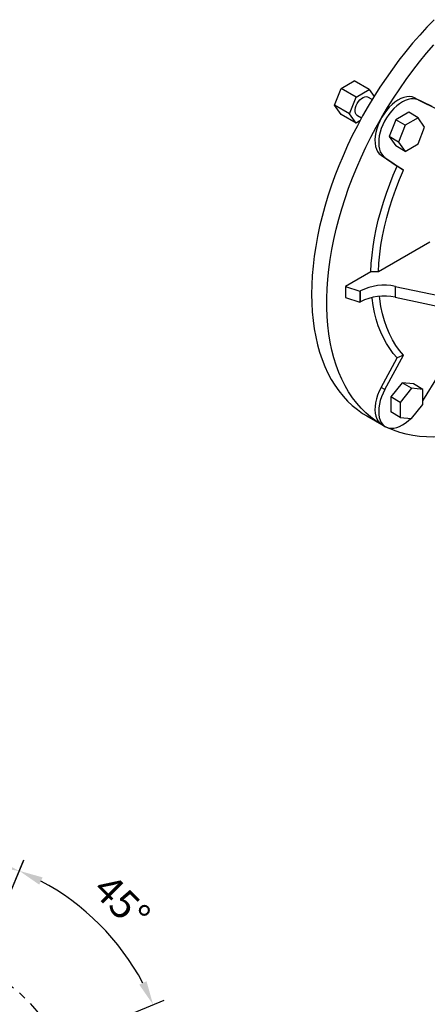
# Model space of a CAD drawing. Extents: x 381 to 4516, y -513 to 2470.
# Drawn here: x 3155 to 3461, y 370 to 1110 of the extents above; entities that cross this region are included whole.
import ezdxf

# ---------------------------------------------------------------- set-up
doc = ezdxf.new("R2010")
doc.units = 0
doc.header["$MEASUREMENT"] = 0
doc.linetypes.add('CENTER', pattern=[50.8, 31.75, -6.35, 6.35, -6.35])
doc.layers.add('CENTER', color=1, linetype='CENTER')
doc.styles.add('MX_NOTE_STANDARD', font='txt.shx', dxfattribs={"height": 3.15, "bigfont": 'extfont.shx'})
doc.dimstyles.new('MXDIMSTYLE', dxfattribs={"dimtxt": 3.15, "dimasz": 2.5, "dimexe": 1.5, "dimexo": 1, "dimgap": 1, "dimtad": 1, "dimdec": 4, "dimdsep": 46, "dimtxsty": 'MX_NOTE_STANDARD', "dimcen": 2.5, "dimadec": 0, "dimazin": 0, "dimtfac": 1, "dimtdec": 4, "dimtmove": 2, "dimatfit": 3, "dimfxl": 0, "dimtolj": 1, "dimarcsym": 0})

# ---------------------------------------------------------------- blocks, each defined once
blk = doc.blocks.new('*D125')
at = {"color": 3, "linetype": 'Continuous', "lineweight": -2}
for p, q in [((57.17, 121.07), (89.9, 200.09)), ((128.09, 50.15), (207.11, 82.88))]:
    blk.add_line(p, q, dxfattribs=at)
blk.add_arc((7.02, 0), 206.57, 28.04947, 61.95053, dxfattribs=at)
at = {"color": 3}
for points in [[(105.58, 185.32), (102.74, 179.29), (86.07, 190.85)], [(186.32, 95.71), (192.35, 98.56), (197.87, 79.05)]]:
    blk.add_solid(points, dxfattribs=at)
at = {"layer": 'DEFPOINTS', "color": 0}
for p in [(170.91, 125.75), (52.58, 109.99), (117.01, 45.56), (7.02, 0)]:
    blk.add_point(p, dxfattribs=at)
at = {"color": 3, "insert": (171.76, 164.74), "char_height": 24, "attachment_point": 5, "rotation": 315}
blk.add_mtext('\\A1;45%%d', dxfattribs=at)
blk = doc.blocks.new('*D126')
at = {"color": 3, "linetype": 'Continuous', "lineweight": -2}
for p, q in [((-43.13, 121.07), (-75.76, 199.86)), ((57.17, 121.07), (89.81, 199.86))]:
    blk.add_line(p, q, dxfattribs=at)
blk.add_arc((7.02, 0), 206.32, 73.05619, 106.94381, dxfattribs=at)
at = {"color": 3}
for points in [[(-54.23, 200.5), (-51.98, 194.23), (-71.93, 190.62)], [(66.03, 194.23), (68.28, 200.5), (85.98, 190.62)]]:
    blk.add_solid(points, dxfattribs=at)
at = {"layer": 'DEFPOINTS', "color": 0}
for p in [(33.95, 204.56), (-38.53, 109.99), (52.58, 109.99), (7.02, 0)]:
    blk.add_point(p, dxfattribs=at)
at = {"color": 3, "insert": (7.02, 232.72), "char_height": 24, "attachment_point": 5}
blk.add_mtext('\\A1;45%%d', dxfattribs=at)
blk = doc.blocks.new('OUTPUT 143 3D')
for radius in [96.53, 83.66]:
    blk.add_circle((7.02, 0), radius)
at = {"layer": 'CENTER', "color": 1, "linetype": 'CENTER'}
blk.add_circle((7.02, 0), 119.05, dxfattribs=at)
at = {"color": 3, "linetype": 'Continuous'}
for base, p1, p2, picture, middle in [((33.95, 204.56), (-38.53, 109.99), (52.58, 109.99), '*D126', (7.02, 232.72)), ((170.91, 125.75), (52.58, 109.99), (117.01, 45.56), '*D125', (171.76, 164.74))]:
    dim = blk.add_angular_dim_3p(base=base, center=(7.02, 0), p1=p1, p2=p2, dimstyle='MXDIMSTYLE', override={"dimscale": 4, "dimtxt": 6, "dimasz": 5, "dimexe": 2.5, "dimexo": 3, "dimgap": 3, "dimtoh": 1, "dimdec": 0, "dimzin": 9, "dimtxsty": 'Standard', "dimcen": 0, "dimclrd": 3, "dimclre": 3, "dimclrt": 3, "dimadec": 0, "dimazin": 2, "dimtdec": 0, "dimtofl": 0, "dimtmove": 0, "dimtfill": 0, "dimtzin": 0}, dxfattribs=at)
    dim.commit()
    dim.dimension.update_dxf_attribs({"geometry": picture, "text_midpoint": middle})

msp = doc.modelspace()

# ---------------------------------------------------------------- linework, layer by layer
at = {"color": 7, "linetype": 'Continuous', "lineweight": -3}
for p, q in [((3396.08, 1058.01), (3405.88, 1063.67)), ((3417.19, 1057.14), (3405.88, 1063.67)), ((3391.18, 1045.39), (3396.08, 1058.01)), ((3407.39, 1051.48), (3396.08, 1058.01)), ((3402.5, 1038.86), (3407.39, 1051.48)), ((3407.39, 1051.48), (3417.19, 1057.14)), ((3419.43, 1049.63), (3416.29, 1051.44)), ((3417.19, 1057.14), (3420.85, 1051.94)), ((3451.11, 1050.95), (3464.29, 1044.6)), ((3453.93, 1049.31), (3451.11, 1050.95)), ((3402.5, 1038.86), (3391.18, 1045.39)), ((3396.08, 1038.42), (3391.18, 1045.39)), ((3453.93, 1049.31), (3469.26, 1041.94)), ((3407.39, 1031.89), (3396.08, 1038.42)), ((3407.39, 1031.89), (3402.5, 1038.86)), ((3408.29, 1037.58), (3411.43, 1035.77)), ((3446.89, 1039.99), (3437.09, 1034.34)), ((3453.96, 1035.91), (3446.89, 1039.99)), ((3410.2, 1033.5), (3407.39, 1031.89)), ((3437.09, 1034.34), (3432.19, 1021.71)), ((3444.16, 1030.26), (3437.09, 1034.34)), ((3444.16, 1030.26), (3439.26, 1017.63)), ((3453.96, 1035.91), (3444.16, 1030.26)), ((3458.86, 1028.94), (3453.96, 1035.91)), ((3453.96, 1016.32), (3458.86, 1028.94)), ((3432.19, 1021.71), (3437.09, 1014.74)), ((3439.26, 1017.63), (3432.19, 1021.71)), ((3444.16, 1010.66), (3437.09, 1014.74)), ((3439.26, 1017.63), (3444.16, 1010.66)), ((3444.16, 1010.66), (3453.96, 1016.32)), ((3426.13, 1007.69), (3438.21, 999.43)), ((3428.96, 1006.05), (3426.13, 1007.69)), ((3428.96, 1006.05), (3443, 996.46)), ((3443, 996.46), (3438.21, 999.43)), ((3462.85, 942.45), (3424.15, 920.11)), ((3418.49, 920.11), (3399.38, 909.08)), ((3399.38, 909.08), (3410.14, 905.49)), ((3399.38, 909.08), (3399.38, 900.91)), ((3410.14, 905.49), (3410.6, 905.76)), ((3410.14, 905.49), (3410.14, 897.33)), ((3410.6, 897.59), (3410.6, 905.76)), ((3436.83, 909.11), (3500.15, 895.81)), ((3436.83, 909.11), (3436.83, 900.95)), ((3399.38, 900.91), (3410.14, 897.33)), ((3410.14, 897.33), (3410.6, 897.59)), ((3436.83, 900.95), (3500.15, 887.65)), ((3426.13, 833.18), (3438.21, 855.39)), ((3428.96, 831.55), (3443, 857.35)), ((3443, 857.35), (3438.21, 855.39)), ((3441.99, 836.6), (3433.51, 826.04)), ((3450.48, 835.84), (3441.99, 836.6)), ((3449.06, 832.52), (3441.99, 836.6)), ((3457.55, 823.04), (3469.26, 842.19)), ((3428.96, 831.55), (3426.13, 833.18)), ((3449.06, 832.52), (3440.58, 821.96)), ((3457.55, 831.76), (3449.06, 832.52)), ((3457.55, 831.76), (3450.48, 835.84)), ((3457.55, 820.44), (3457.55, 831.76)), ((3433.51, 826.04), (3433.51, 814.73)), ((3440.58, 821.96), (3433.51, 826.04)), ((3440.58, 821.96), (3440.58, 810.65)), ((3440.58, 810.65), (3433.51, 814.73)), ((3449.06, 809.89), (3457.55, 820.44)), ((3415.36, 811.79), (3426.66, 805.27)), ((3440.58, 810.65), (3449.06, 809.89)), ((3426.66, 805.27), (3429.49, 803.63))]:
    msp.add_line(p, q, dxfattribs=at)
at = {"color": 7, "linetype": 'Continuous', "lineweight": -3, "flags": 128}
for points in [[(3466.05, 1109.61), (3460.55, 1103.91), (3455.14, 1098.01), (3449.83, 1091.9), (3444.64, 1085.61), (3439.57, 1079.14), (3434.64, 1072.51), (3429.85, 1065.72), (3425.2, 1058.79), (3420.72, 1051.74), (3416.4, 1044.56), (3412.26, 1037.28), (3408.29, 1029.91), (3404.52, 1022.46), (3400.94, 1014.94), (3397.56, 1007.38), (3394.38, 999.77), (3391.42, 992.13), (3388.68, 984.49), (3386.15, 976.84), (3383.86, 969.21), (3381.79, 961.61), (3379.96, 954.05), (3378.37, 946.54), (3377.02, 939.1), (3375.91, 931.74), (3375.04, 924.47), (3374.42, 917.31), (3374.05, 910.27), (3373.93, 903.36)], [(3426.66, 1036.22), (3431, 1043.52), (3435.5, 1050.7), (3440.18, 1057.75), (3445, 1064.66), (3449.98, 1071.41), (3455.09, 1078), (3460.33, 1084.41), (3465.69, 1090.62)], [(3408.29, 1037.58), (3408.19, 1037.65), (3407.45, 1038.35), (3406.93, 1039.33), (3406.67, 1040.56), (3406.67, 1041.97), (3406.93, 1043.5), (3407.45, 1045.08), (3408.19, 1046.63), (3409.12, 1048.09), (3410.2, 1049.37), (3411.38, 1050.43), (3412.6, 1051.21), (3413.81, 1051.68), (3414.94, 1051.81), (3415.96, 1051.6), (3416.29, 1051.44)], [(3451.11, 1050.95), (3449.36, 1051.56), (3447.44, 1051.82), (3445.39, 1051.7), (3443.24, 1051.22), (3441.02, 1050.37), (3438.78, 1049.19), (3436.54, 1047.67), (3434.34, 1045.85), (3432.22, 1043.77), (3430.21, 1041.44), (3428.35, 1038.91), (3426.66, 1036.22)], [(3453.93, 1049.31), (3452.26, 1049.91), (3450.43, 1050.18), (3448.47, 1050.1), (3446.42, 1049.69), (3444.3, 1048.94), (3442.15, 1047.87), (3439.99, 1046.49), (3437.87, 1044.83), (3435.8, 1042.91), (3433.83, 1040.76), (3431.98, 1038.41), (3430.28, 1035.89), (3428.75, 1033.25), (3427.42, 1030.52), (3426.31, 1027.74), (3425.43, 1024.96), (3424.8, 1022.21), (3424.43, 1019.54), (3424.31, 1016.98), (3424.47, 1014.59), (3424.88, 1012.38), (3425.54, 1010.39), (3426.46, 1008.66), (3427.6, 1007.21), (3428.96, 1006.05)], [(3426.66, 805.27), (3422.51, 807.87), (3418.54, 810.79), (3414.77, 814), (3411.2, 817.52), (3407.84, 821.32), (3404.69, 825.41), (3401.76, 829.77), (3399.06, 834.4), (3396.59, 839.29), (3394.35, 844.43), (3392.35, 849.81), (3390.59, 855.42), (3389.08, 861.26), (3387.81, 867.31), (3386.8, 873.55), (3386.04, 879.99), (3385.53, 886.6), (3385.27, 893.38), (3385.27, 900.32), (3385.53, 907.39), (3386.04, 914.59), (3386.8, 921.91), (3387.81, 929.33), (3389.08, 936.83), (3390.59, 944.41), (3392.35, 952.06), (3394.35, 959.75), (3396.59, 967.47), (3399.06, 975.22), (3401.76, 982.97), (3404.69, 990.71), (3407.84, 998.43), (3411.2, 1006.12), (3414.77, 1013.75), (3418.54, 1021.32), (3422.51, 1028.82), (3426.66, 1036.22)], [(3426.66, 1036.22), (3425.18, 1033.41), (3423.92, 1030.53), (3422.91, 1027.63), (3422.16, 1024.75), (3421.68, 1021.94), (3421.49, 1019.24), (3421.58, 1016.7), (3421.96, 1014.36), (3422.62, 1012.26), (3423.54, 1010.43), (3424.72, 1008.89), (3426.13, 1007.69)], [(3418.49, 920.11), (3418.79, 926.33), (3419.34, 932.67), (3420.14, 939.11), (3421.2, 945.65), (3422.5, 952.27), (3424.04, 958.95), (3425.83, 965.68), (3427.85, 972.43), (3430.11, 979.2), (3432.59, 985.97), (3435.29, 992.72), (3438.21, 999.43)], [(3424.15, 920.11), (3424.48, 926.65), (3425.09, 933.32), (3425.99, 940.11), (3427.18, 947.01), (3428.64, 953.98), (3430.37, 961.02), (3432.38, 968.1), (3434.65, 975.2), (3437.19, 982.31), (3439.97, 989.41), (3443, 996.46)], [(3424.15, 920.11), (3422.56, 920.11), (3418.49, 920.11)], [(3373.93, 903.36), (3374.05, 896.59), (3374.42, 889.98), (3375.04, 883.54), (3375.91, 877.27), (3377.02, 871.19), (3378.37, 865.31), (3379.96, 859.64), (3381.79, 854.2), (3383.86, 848.98), (3386.15, 844), (3388.68, 839.26), (3391.42, 834.79), (3394.38, 830.57), (3397.56, 826.63), (3400.94, 822.96), (3404.52, 819.58), (3408.29, 816.49), (3412.26, 813.7), (3415.36, 811.79)], [(3438.21, 855.39), (3435.29, 858.73), (3432.59, 862.36), (3430.11, 866.26), (3427.85, 870.43), (3425.83, 874.85), (3424.04, 879.51), (3422.5, 884.4), (3421.2, 889.52), (3420.14, 894.84), (3419.34, 900.36), (3419.28, 900.85)], [(3443, 857.35), (3439.97, 860.91), (3437.19, 864.79), (3434.65, 868.98), (3432.38, 873.46), (3430.37, 878.22), (3428.64, 883.25), (3427.18, 888.54), (3425.99, 894.07), (3425.09, 899.82), (3424.87, 901.68)], [(3426.13, 833.18), (3424.72, 830.35), (3423.54, 827.46), (3422.62, 824.56), (3421.96, 821.69), (3421.58, 818.92), (3421.49, 816.27), (3421.68, 813.79), (3422.16, 811.53), (3422.91, 809.51), (3423.92, 807.78), (3425.18, 806.36), (3426.66, 805.27)], [(3428.96, 831.55), (3427.6, 828.83), (3426.46, 826.06), (3425.54, 823.27), (3424.88, 820.52), (3424.47, 817.83), (3424.31, 815.26), (3424.43, 812.83), (3424.8, 810.6), (3425.43, 808.58), (3426.31, 806.81), (3427.42, 805.31), (3428.75, 804.11), (3430.28, 803.23), (3431.98, 802.68), (3433.83, 802.46), (3435.8, 802.59), (3437.87, 803.05), (3439.99, 803.85), (3442.15, 804.96), (3444.3, 806.38), (3446.42, 808.08), (3448.39, 809.95)], [(3539.39, 823.17), (3535.66, 820.69), (3529.67, 816.93), (3523.66, 813.47), (3517.66, 810.3), (3511.68, 807.43), (3505.73, 804.88), (3499.81, 802.63), (3493.94, 800.7), (3488.13, 799.1), (3482.39, 797.81), (3476.73, 796.86), (3471.16, 796.22), (3465.69, 795.92), (3460.33, 795.95), (3455.09, 796.3), (3449.98, 796.99), (3445, 798), (3440.18, 799.33), (3435.5, 800.99), (3431.13, 802.91)]]:
    msp.add_lwpolyline(points, dxfattribs=at)
at = {"color": 7, "linetype": 'Continuous', "lineweight": -3}
for centre, radius, start, end in [((3428.36, 871.19), 38.86, 77.40069, 117.18563), ((3428.32, 863.28), 38.62, 77.2734, 117.31292)]:
    msp.add_arc(centre, radius, start, end, dxfattribs=at)

# ---------------------------------------------------------------- block references
at = {"lineweight": -3, "xscale": 0.9, "yscale": 0.9, "zscale": 0.9}
msp.add_blockref('OUTPUT 143 3D', (3076.75, 298.11), dxfattribs=at)

doc.saveas('drawing.dxf')
